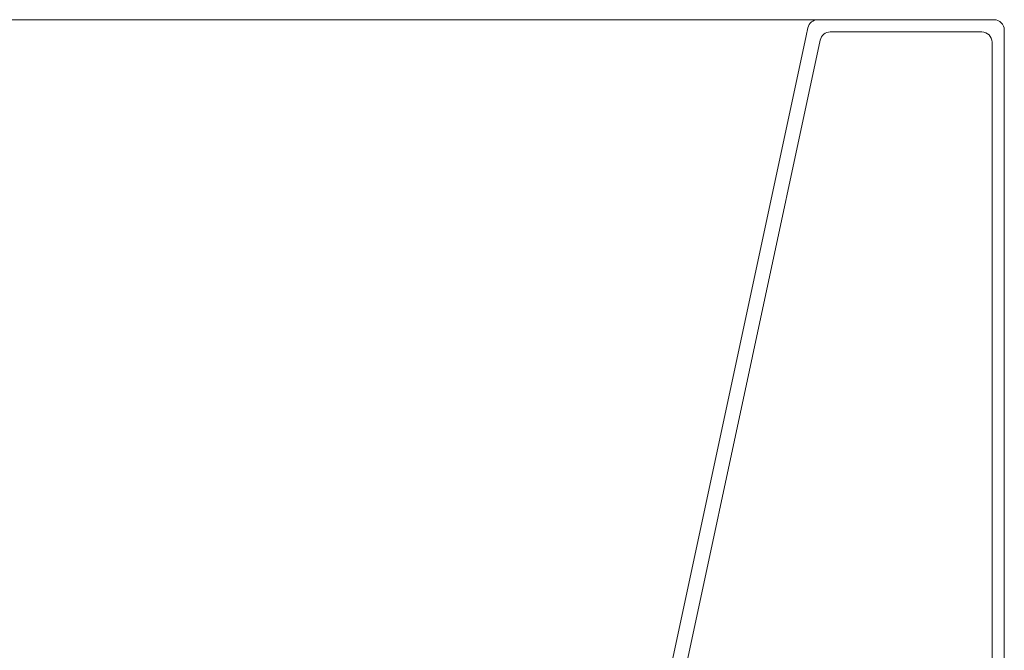
# Model space of a CAD drawing. Units: millimetres. Extents: x -1640 to 2064, y -1467 to 1093.
# Drawn here: x -520 to -40, y -770 to -462 of the extents above; entities that cross this region are included whole.
import ezdxf

# ---------------------------------------------------------------- set-up
doc = ezdxf.new("R2010")
doc.units = ezdxf.units.MM
doc.header["$LTSCALE"] = 15
doc.layers.add('0.15', color=7, linetype='Continuous')

msp = doc.modelspace()

# ---------------------------------------------------------------- wipeouts: each hides what was drawn before it
at = {"color": 255, "linetype": 'Continuous', "lineweight": 0}
msp.add_wipeout([(-130.61, -461.76), (-1634.65, -461.76), (-1635.63, -461.85), (-1636.57, -462.14), (-1637.43, -462.6), (-1638.19, -463.22), (-1638.81, -463.98), (-1639.27, -464.84), (-1639.56, -465.78), (-1639.65, -466.76), (-1639.65, -1041.65), (-1639.27, -1045.56), (-1638.13, -1049.31), (-1636.28, -1052.77), (-1633.79, -1055.8), (-1630.76, -1058.28), (-1627.31, -1060.13), (-1623.55, -1061.27), (-1619.65, -1061.65), (-59.65, -1061.65), (-55.75, -1061.27), (-52, -1060.13), (-48.54, -1058.28), (-45.51, -1055.8), (-43.02, -1052.77), (-41.18, -1049.31), (-40.04, -1045.56), (-39.65, -1041.65), (-39.65, -466.76), (-39.75, -465.78), (-40.03, -464.84), (-40.5, -463.98), (-41.12, -463.22), (-41.88, -462.6), (-42.74, -462.14), (-43.68, -461.85), (-44.65, -461.76), (-131.53, -461.76)], dxfattribs=at).dxf.layer = '0.15'

# ---------------------------------------------------------------- next in the draw order: linework, layer by layer
at = {"layer": '0.15', "color": 0, "linetype": 'Continuous', "lineweight": 0}
for p, q in [((-135.5, -465.71), (-136.34, -469.66)), ((-126.57, -461.76), (-130.61, -461.76)), ((-44.65, -461.76), (-126.57, -461.76)), ((-136.34, -469.66), (-232.87, -920.14)), ((-50.65, -467.76), (-124.61, -467.76)), ((-129.5, -471.71), (-227.73, -930.14)), ((-45.65, -472.49), (-45.65, -472.76)), ((-45.65, -472.76), (-45.65, -1035.39))]:
    msp.add_line(p, q, dxfattribs=at)
at = {"layer": '0.15', "color": 0, "linetype": 'Continuous', "lineweight": 0, "flags": 128}
msp.add_lwpolyline([(-130.61, -461.76), (-1634.65, -461.76, 0.414214), (-1639.65, -466.76), (-1639.65, -1041.65, 0.414214), (-1619.65, -1061.65), (-59.65, -1061.65, 0.414214), (-39.65, -1041.65), (-39.65, -466.76, 0.414214), (-44.65, -461.76), (-131.53, -461.76)], format="xyb", dxfattribs=at)
at = {"layer": '0.15', "color": 0, "linetype": 'Continuous', "lineweight": 0}
for centre, start, end in [((-130.61, -466.76), 90, 167.9052), ((-124.61, -472.76), 90, 167.9052), ((-50.65, -472.76), 0, 90)]:
    msp.add_arc(centre, 5, start, end, dxfattribs=at)

doc.saveas('drawing.dxf')
